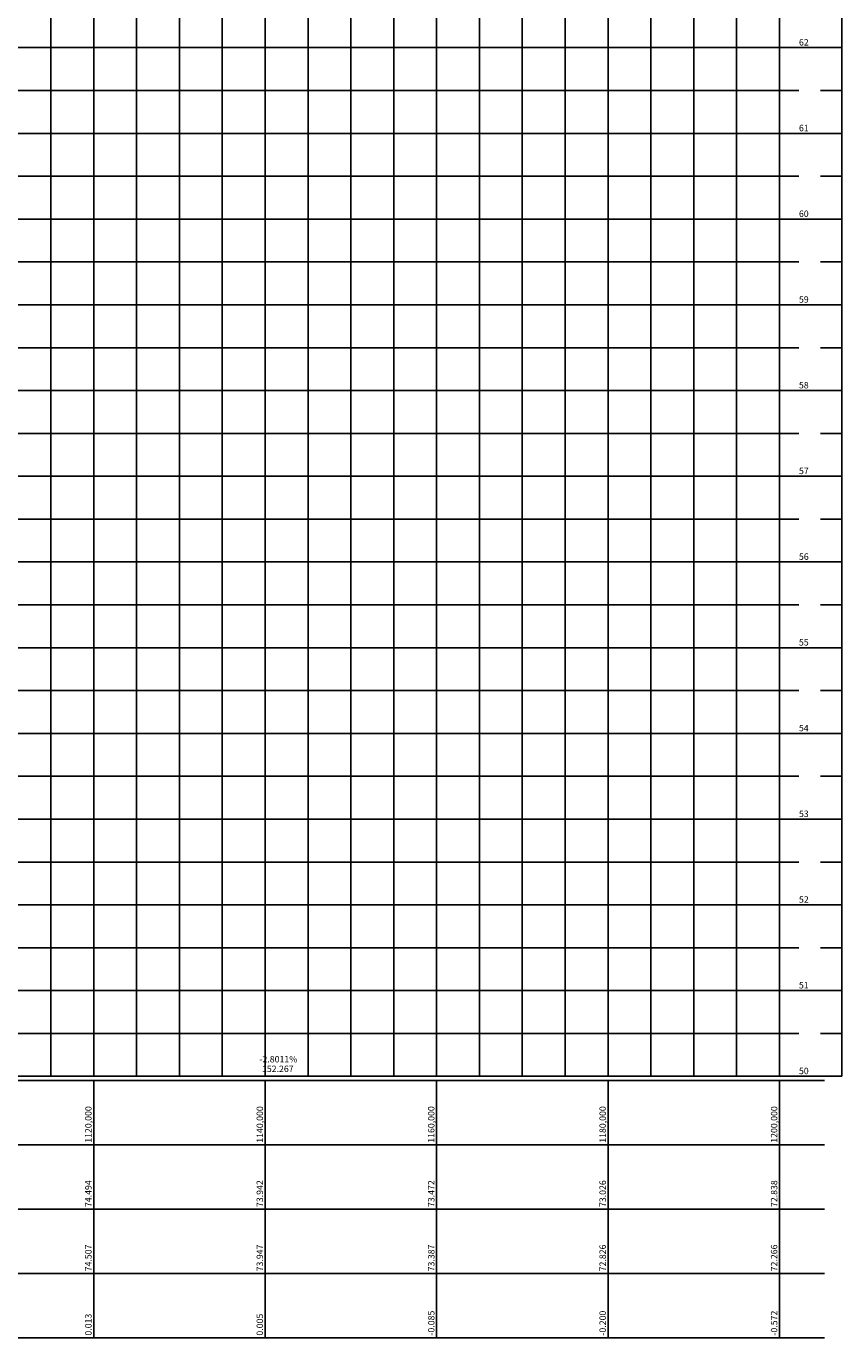
# Model space of a CAD drawing. Units: millimetres. Extents: x 180307 to 181572, y 1666277 to 1667329.
# Drawn here: x 181477 to 181572, y 1667011 to 1667164 of the extents above; entities that cross this region are included whole.
import ezdxf

# ---------------------------------------------------------------- set-up
doc = ezdxf.new("R2010")
doc.units = ezdxf.units.MM
doc.header["$LTSCALE"] = 2
doc.header["$MEASUREMENT"] = 0
doc.linetypes.add('CONTINUO', pattern=[0])
doc.layers.get('0').update_dxf_attribs({"color": 2, "lineweight": 0})
doc.layers.add('Perfil', color=7, linetype='CONTINUO')
doc.styles.add('SIMPLEX', font='simplex', dxfattribs={"height": 0.2})

# ---------------------------------------------------------------- blocks, each defined once
blk = doc.blocks.new('perfil graduacao')
at = {"layer": 'Perfil', "color": 2, "linetype": 'CONTINUO', "flags": 128}
for points in [[(0, 0), (0, 270)], [(-5, 120), (0, 120)], [(-2.5, 115), (0, 115)], [(-5, 110), (0, 110)], [(-2.5, 105), (0, 105)], [(-5, 100), (0, 100)], [(-2.5, 95), (0, 95)], [(-5, 90), (0, 90)], [(-2.5, 85), (0, 85)], [(-5, 80), (0, 80)], [(-2.5, 75), (0, 75)], [(-5, 70), (0, 70)], [(-2.5, 65), (0, 65)], [(-5, 60), (0, 60)], [(-2.5, 55), (0, 55)], [(-5, 50), (0, 50)], [(-2.5, 45), (0, 45)], [(-5, 40), (0, 40)], [(-2.5, 35), (0, 35)], [(-5, 30), (0, 30)], [(-2.5, 25), (0, 25)], [(-5, 20), (0, 20)], [(-2.5, 15), (0, 15)], [(-5, 10), (0, 10)], [(-2.5, 5), (0, 5)], [(-5, 0), (0, 0)]]:
    blk.add_lwpolyline(points, dxfattribs=at)
at = {"layer": 'Perfil', "color": 2, "style": 'SIMPLEX'}
for s, p in [('62', (-5, 120.25)), ('61', (-5, 110.25)), ('60', (-5, 100.25)), ('59', (-5, 90.25)), ('58', (-5, 80.25)), ('57', (-5, 70.25)), ('56', (-5, 60.25)), ('55', (-5, 50.25)), ('54', (-5, 40.25)), ('53', (-5, 30.25)), ('52', (-5, 20.25)), ('51', (-5, 10.25)), ('50', (-5, 0.25))]:
    blk.add_text(s, height=0.75, dxfattribs=at).set_placement(p)

msp = doc.modelspace()

# ---------------------------------------------------------------- linework, layer by layer
at = {"layer": 'Perfil', "color": 254, "linetype": 'CONTINUO', "flags": 128}
for points in [[(181479.99, 1667041.41), (181479.99, 1667311.41)], [(181484.99, 1667041.41), (181484.99, 1667311.41)], [(181489.99, 1667041.41), (181489.99, 1667311.41)], [(181494.99, 1667041.41), (181494.99, 1667311.41)], [(181499.99, 1667041.41), (181499.99, 1667311.41)], [(181504.99, 1667041.41), (181504.99, 1667311.41)], [(181509.99, 1667041.41), (181509.99, 1667311.41)], [(181514.99, 1667041.41), (181514.99, 1667311.41)], [(181519.99, 1667041.41), (181519.99, 1667311.41)], [(181524.99, 1667041.41), (181524.99, 1667311.41)], [(181529.99, 1667041.41), (181529.99, 1667311.41)], [(181534.99, 1667041.41), (181534.99, 1667311.41)], [(181539.99, 1667041.41), (181539.99, 1667311.41)], [(181544.99, 1667041.41), (181544.99, 1667311.41)], [(181549.99, 1667041.41), (181549.99, 1667311.41)], [(181554.99, 1667041.41), (181554.99, 1667311.41)], [(181559.99, 1667041.41), (181559.99, 1667311.41)], [(181564.99, 1667041.41), (181564.99, 1667311.41)], [(180364.99, 1667161.41), (181567.26, 1667161.41)], [(180364.99, 1667156.41), (181567.26, 1667156.41)], [(180364.99, 1667151.41), (181567.26, 1667151.41)], [(180364.99, 1667146.41), (181567.26, 1667146.41)], [(180364.99, 1667141.41), (181567.26, 1667141.41)], [(180364.99, 1667136.41), (181567.26, 1667136.41)], [(180364.99, 1667131.41), (181567.26, 1667131.41)], [(180364.99, 1667126.41), (181567.26, 1667126.41)], [(180364.99, 1667121.41), (181567.26, 1667121.41)], [(180364.99, 1667116.41), (181567.26, 1667116.41)], [(180364.99, 1667111.41), (181567.26, 1667111.41)], [(180364.99, 1667106.41), (181567.26, 1667106.41)], [(180364.99, 1667101.41), (181567.26, 1667101.41)], [(180364.99, 1667096.41), (181567.26, 1667096.41)], [(180364.99, 1667091.41), (181567.26, 1667091.41)], [(180364.99, 1667086.41), (181567.26, 1667086.41)], [(180364.99, 1667081.41), (181567.26, 1667081.41)], [(180364.99, 1667076.41), (181567.26, 1667076.41)], [(180364.99, 1667071.41), (181567.26, 1667071.41)], [(180364.99, 1667066.41), (181567.26, 1667066.41)], [(180364.99, 1667061.41), (181567.26, 1667061.41)], [(180364.99, 1667056.41), (181567.26, 1667056.41)], [(180364.99, 1667051.41), (181567.26, 1667051.41)], [(180364.99, 1667046.41), (181567.26, 1667046.41)]]:
    msp.add_lwpolyline(points, dxfattribs=at)
at = {"layer": 'Perfil', "color": 1, "linetype": 'CONTINUO', "flags": 128}
for points in [[(181484.99, 1667286.35), (181484.99, 1667041.41)], [(181504.99, 1667280.83), (181504.99, 1667041.41)], [(181524.99, 1667276.13), (181524.99, 1667041.41)], [(181544.99, 1667271.67), (181544.99, 1667041.41)], [(181564.99, 1667269.79), (181564.99, 1667041.41)], [(180360.49, 1667040.91), (181570.26, 1667040.91)], [(181484.99, 1667040.91), (181484.99, 1667033.41)], [(181504.99, 1667040.91), (181504.99, 1667033.41)], [(181524.99, 1667040.91), (181524.99, 1667033.41)], [(181544.99, 1667040.91), (181544.99, 1667033.41)], [(181564.99, 1667040.91), (181564.99, 1667033.41)], [(180360.49, 1667033.41), (181570.26, 1667033.41)], [(181484.99, 1667033.41), (181484.99, 1667025.91)], [(181504.99, 1667033.41), (181504.99, 1667025.91)], [(181524.99, 1667033.41), (181524.99, 1667025.91)], [(181544.99, 1667033.41), (181544.99, 1667025.91)], [(181564.99, 1667033.41), (181564.99, 1667025.91)], [(180360.49, 1667025.91), (181570.26, 1667025.91)], [(181484.99, 1667025.91), (181484.99, 1667018.41)], [(181504.99, 1667025.91), (181504.99, 1667018.41)], [(181524.99, 1667025.91), (181524.99, 1667018.41)], [(181544.99, 1667025.91), (181544.99, 1667018.41)], [(181564.99, 1667025.91), (181564.99, 1667018.41)], [(180360.49, 1667018.41), (181570.26, 1667018.41)], [(181484.99, 1667018.41), (181484.99, 1667010.91)], [(181504.99, 1667018.41), (181504.99, 1667010.91)], [(181524.99, 1667018.41), (181524.99, 1667010.91)], [(181544.99, 1667018.41), (181544.99, 1667010.91)], [(181564.99, 1667018.41), (181564.99, 1667010.91)], [(180360.49, 1667010.91), (181570.26, 1667010.91)]]:
    msp.add_lwpolyline(points, dxfattribs=at)
at = {"layer": 'Perfil', "color": 2, "linetype": 'CONTINUO', "flags": 128}
msp.add_lwpolyline([(180364.99, 1667041.41), (181567.26, 1667041.41)], dxfattribs=at)

# ---------------------------------------------------------------- block references
at = {"color": 4}
msp.add_blockref('perfil graduacao', (181572.26, 1667041.41), dxfattribs=at)

# ---------------------------------------------------------------- texts
at = {"layer": 'Perfil', "color": 2, "style": 'SIMPLEX'}
for s, p in [('-2.8011%', (181504.32, 1667043.03, 25.58)), ('152.267', (181504.62, 1667041.91, 25.5))]:
    msp.add_text(s, height=0.75, dxfattribs=at).set_placement(p)
for s, p in [('1120,000', (181484.74, 1667033.66)), ('1140,000', (181504.74, 1667033.66)), ('1160,000', (181524.74, 1667033.66)), ('1180,000', (181544.74, 1667033.66)), ('1200,000', (181564.74, 1667033.66)), ('74.494', (181484.74, 1667026.16)), ('73.942', (181504.74, 1667026.16)), ('73.472', (181524.74, 1667026.16)), ('73.026', (181544.74, 1667026.16)), ('72.838', (181564.74, 1667026.16)), ('74.507', (181484.74, 1667018.66)), ('73.947', (181504.74, 1667018.66)), ('73.387', (181524.74, 1667018.66)), ('72.826', (181544.74, 1667018.66)), ('72.266', (181564.74, 1667018.66)), ('0.013', (181484.74, 1667011.16)), ('0.005', (181504.74, 1667011.16)), ('-0.085', (181524.74, 1667011.16)), ('-0.200', (181544.74, 1667011.16)), ('-0.572', (181564.74, 1667011.16))]:
    msp.add_text(s, height=0.75, rotation=90, dxfattribs=at).set_placement(p)

doc.saveas('drawing.dxf')
